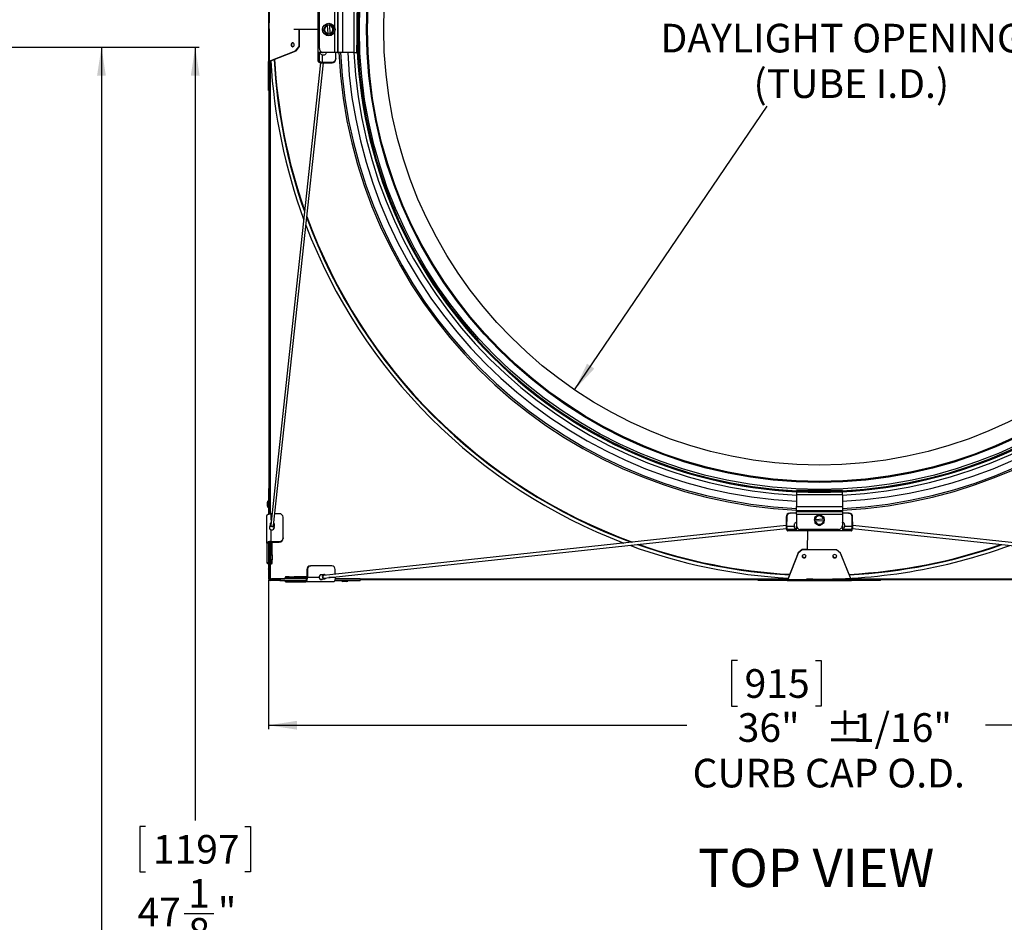
# Model space of a CAD drawing. Units: inches. Extents: x 0 to 154, y 0 to 99.
# Drawn here: x 98 to 130, y 45 to 74 of the extents above; entities that cross this region are included whole.
import ezdxf

# ---------------------------------------------------------------- set-up
doc = ezdxf.new("R2010")
doc.units = ezdxf.units.IN
doc.header["$MEASUREMENT"] = 0
doc.layers.add('__', color=179, linetype='Continuous')
doc.layers.add('SLD-0_0', color=7, linetype='Continuous')
doc.styles.add('SLDTEXTSTYLE0', font='TXT', dxfattribs={"width": 0.75})
doc.dimstyles.new('SLDDIMSTYLE0', dxfattribs={"dimtxt": 0.9375, "dimasz": 0.5, "dimexe": 0, "dimexo": 0.0625, "dimgap": 0.234375, "dimtad": 1, "dimdec": 6, "dimrnd": 1e-09, "dimzin": 12, "dimdsep": 46, "dimtxsty": 'SLDTEXTSTYLE0', "dimblk1": 'NONE', "dimblk2": 'NONE', "dimsah": 1, "dimcen": 0, "dimadec": 0, "dimazin": 3, "dimtfac": 1, "dimtmove": 0, "dimatfit": 3, "dimldrblk": 'NONE', "dimfxl": 0, "dimfrac": 2, "dimtolj": 1, "dimtzin": 12, "dimarcsym": 0})
doc.dimstyles.new('SLDDIMSTYLE2', dxfattribs={"dimtxt": 0.9375, "dimasz": 0.5, "dimexe": 0, "dimexo": 0.0625, "dimgap": 0.234375, "dimtad": 1, "dimdec": 0, "dimrnd": 1e-09, "dimzin": 12, "dimdsep": 46, "dimtxsty": 'SLDTEXTSTYLE0', "dimblk1": 'NONE', "dimblk2": 'NONE', "dimsah": 1, "dimcen": 0.09, "dimadec": 0, "dimazin": 3, "dimtfac": 1, "dimtdec": 3, "dimtofl": 0, "dimtmove": 0, "dimatfit": 3, "dimldrblk": 'NONE', "dimfxl": 0, "dimfrac": 2, "dimtolj": 1, "dimtzin": 12, "dimarcsym": 0})
doc.dimstyles.new('SLDDIMSTYLE3', dxfattribs={"dimtxt": 0.9375, "dimasz": 0.5, "dimexe": 0, "dimexo": 0.0625, "dimgap": 0.234375, "dimtad": 1, "dimdec": 6, "dimrnd": 1e-09, "dimzin": 12, "dimdsep": 46, "dimtxsty": 'SLDTEXTSTYLE0', "dimblk1": 'NONE', "dimblk2": 'NONE', "dimsah": 1, "dimcen": 0.09, "dimadec": 0, "dimazin": 3, "dimtfac": 1, "dimtdec": 1, "dimtofl": 0, "dimtmove": 0, "dimatfit": 3, "dimldrblk": 'NONE', "dimfxl": 0, "dimfrac": 2, "dimtolj": 1, "dimtzin": 12, "dimarcsym": 0})

# ---------------------------------------------------------------- blocks, each defined once
blk = doc.blocks.new('_D')
at = {"layer": '__'}
for p, q in [((132.017, 85.629), (127.315, 78.708)), ((123.013, 78.518), (122.823, 78.518)), ((122.823, 78.518), (122.823, 77.028)), ((126.604, 78.518), (126.794, 78.518)), ((126.794, 78.518), (126.794, 77.028)), ((122.823, 77.028), (123.013, 77.028)), ((126.794, 77.028), (126.604, 77.028)), ((125.151, 75.671), (126.119, 75.671)), ((116, 62.056), (122.302, 71.331))]:
    blk.add_line(p, q, dxfattribs=at)
for points in [[(132.017, 85.629), (131.371, 84.934), (131.61, 84.772)], [(116, 62.056), (116.646, 62.75), (116.408, 62.912)]]:
    blk.add_solid(points, dxfattribs=at)
at = {"layer": '__', "attachment_point": 1, "style": 'SLDTEXTSTYLE0'}
for s, insert, char_height in [('723.9', (123.25, 78.237), 0.9375), ('1', (125.289, 76.797), 0.938), ('%%c', (121.743, 76.189), 0.9375), ('28', (123.627, 76.189), 0.9375), ('"', (126.257, 76.189), 0.938), ('2', (125.289, 75.519), 0.938), ('DAYLIGHT OPENING', (118.809, 74.029), 0.9375), ('(TUBE I.D.)', (121.853, 72.54), 0.9375)]:
    blk.add_mtext(s, dxfattribs=dict(at, insert=insert, char_height=char_height))
blk = doc.blocks.new('_None')
blk = doc.blocks.new('_D_2')
at = {"layer": '__'}
for p, q in [((105.984, 55.827), (105.984, 50.959)), ((142.034, 55.827), (142.034, 50.959)), ((121.324, 53.199), (121.134, 53.199)), ((121.134, 53.199), (121.134, 51.709)), ((123.878, 53.199), (124.068, 53.199)), ((124.068, 53.199), (124.068, 51.709)), ((121.134, 51.709), (121.324, 51.709)), ((124.068, 51.709), (123.878, 51.709)), ((105.984, 51.084), (119.669, 51.084)), ((142.034, 51.084), (129.439, 51.084))]:
    blk.add_line(p, q, dxfattribs=at)
for points in [[(105.984, 51.084), (106.921, 50.94), (106.921, 51.229)], [(142.034, 51.084), (141.096, 51.229), (141.096, 50.94)]]:
    blk.add_solid(points, dxfattribs=at)
at = {"layer": '__', "attachment_point": 1, "style": 'SLDTEXTSTYLE0'}
for s, insert, char_height in [('915', (121.562, 52.918), 0.9375), ('±', (124.21, 51.478), 0.938), ('1/16"', (125.104, 51.478), 0.9375), ('36"', (121.335, 51.478), 0.9375), ('CURB CAP O.D.', (119.86, 49.988), 0.9375)]:
    blk.add_mtext(s, dxfattribs=dict(at, insert=insert, char_height=char_height))
blk = doc.blocks.new('_D_4')
at = {"layer": '__'}
for p, q in [((79.03, 73.266), (103.716, 73.266)), ((103.591, 73.266), (103.591, 47.967)), ((101.968, 47.776), (101.778, 47.776)), ((101.778, 47.776), (101.778, 46.287)), ((105.214, 47.776), (105.405, 47.776)), ((105.405, 47.776), (105.405, 46.287)), ((101.778, 46.287), (101.968, 46.287)), ((105.405, 46.287), (105.214, 46.287)), ((103.226, 44.93), (104.195, 44.93)), ((103.591, 26.149), (103.591, 43.569)), ((96.977, 26.149), (103.716, 26.149))]:
    blk.add_line(p, q, dxfattribs=at)
for points in [[(103.591, 73.266), (103.447, 72.329), (103.736, 72.329)], [(103.591, 26.149), (103.736, 27.087), (103.447, 27.087)]]:
    blk.add_solid(points, dxfattribs=at)
at = {"layer": '__', "attachment_point": 1, "style": 'SLDTEXTSTYLE0'}
for s, insert, char_height in [('1197', (102.206, 47.495), 0.9375), ('1', (103.364, 46.055), 0.938), ('47', (101.703, 45.448), 0.9375), ('"', (104.333, 45.448), 0.938), ('8', (103.364, 44.778), 0.938)]:
    blk.add_mtext(s, dxfattribs=dict(at, insert=insert, char_height=char_height))
blk = doc.blocks.new('_D_5')
at = {"layer": '__'}
for p, q in [((79.03, 73.266), (100.65, 73.266)), ((100.525, 73.266), (100.525, 43.33)), ((98.383, 43.14), (98.193, 43.14)), ((98.193, 43.14), (98.193, 41.65)), ((102.667, 43.14), (102.857, 43.14)), ((102.857, 43.14), (102.857, 41.65)), ((98.193, 41.65), (98.383, 41.65)), ((102.857, 41.65), (102.667, 41.65)), ((100.16, 40.293), (101.128, 40.293)), ((100.525, 30.149), (100.525, 38.933)), ((96.997, 30.149), (100.65, 30.149))]:
    blk.add_line(p, q, dxfattribs=at)
for points in [[(100.525, 73.266), (100.381, 72.329), (100.669, 72.329)], [(100.525, 30.149), (100.669, 31.087), (100.381, 31.087)]]:
    blk.add_solid(points, dxfattribs=at)
at = {"layer": '__', "attachment_point": 1, "style": 'SLDTEXTSTYLE0'}
for s, insert, char_height in [('1095.2', (98.621, 42.859), 0.9375), ('1', (100.298, 41.419), 0.938), ('43', (98.636, 40.811), 0.9375), ('"', (101.266, 40.811), 0.938), ('8', (100.298, 40.141), 0.938)]:
    blk.add_mtext(s, dxfattribs=dict(at, insert=insert, char_height=char_height))

msp = doc.modelspace()

# ---------------------------------------------------------------- linework, layer by layer
at = {"layer": '__'}
msp.add_circle((124.0085638, 73.8421891), 14.25, dxfattribs=at)
at = {"layer": 'SLD-0_0', "color": 7, "linetype": 'Continuous'}
for p, q in [((105.9845639, 74.8953879), (105.9845639, 72.7889904)), ((107.611184, 73.0921891), (107.611184, 74.5921891)), ((107.6561844, 73.2171891), (107.6561844, 74.4671892)), ((108.2469943, 74.5921891), (108.2469943, 73.0921891)), ((108.2651643, 73.0921891), (108.2651643, 74.5921891)), ((108.408077, 74.5921891), (108.408077, 73.0921891)), ((108.7871461, 73.0921891), (108.7871461, 74.5921891)), ((108.9301457, 73.0921891), (108.9301457, 74.5921891)), ((106.0035646, 73.8489096), (106.03091, 73.8488999)), ((106.8170026, 73.8486226), (107.611184, 73.8483425)), ((106.9868289, 73.2821086), (106.9868289, 73.8485627)), ((107.0002493, 73.2821086), (107.0002493, 73.848558)), ((107.781353, 73.831765), (107.8308236, 73.7565017)), ((107.8622404, 73.9927156), (107.8217965, 73.9122403)), ((107.9222065, 73.9961916), (107.8622404, 73.9927156)), ((107.9222065, 73.9961916), (107.9821056, 73.9996638)), ((107.9223754, 73.9932847), (107.9222065, 73.9961916)), ((107.9235276, 73.9733924), (107.9223754, 73.9932847)), ((107.9389404, 73.7075137), (107.9235276, 73.9733924)), ((107.9821056, 73.9996638), (107.9822745, 73.9967569)), ((107.9822745, 73.9967569), (107.983428, 73.9768645)), ((107.983428, 73.9768645), (107.9988395, 73.7109859)), ((108.0601267, 73.6916626), (108.100571, 73.7721379)), ((108.1410154, 73.8526133), (108.0915435, 73.9278765)), ((107.8802955, 73.6812385), (107.9402615, 73.6847145)), ((107.9400937, 73.6876214), (107.9389404, 73.7075137)), ((107.9402615, 73.6847145), (107.9400937, 73.6876214)), ((108.0001607, 73.6881866), (107.9402615, 73.6847145)), ((107.9988395, 73.7109859), (107.9999926, 73.6910935)), ((107.9999926, 73.6910935), (108.0001607, 73.6881866)), ((106.0149799, 72.8071936), (106.8754468, 73.1477583)), ((106.0284003, 72.8071936), (106.8888673, 73.1477583)), ((106.7297839, 73.3670636), (106.725682, 73.3421891)), ((106.725682, 73.3421891), (106.7297839, 73.3173147)), ((106.7414654, 73.3881511), (106.7297839, 73.3670636)), ((106.7297839, 73.3173147), (106.7414654, 73.2962272)), ((106.7589479, 73.4022413), (106.7414654, 73.3881511)), ((106.7414654, 73.2962272), (106.7589479, 73.2821369)), ((106.779569, 73.4071891), (106.7589479, 73.4022413)), ((106.7589479, 73.2821369), (106.779569, 73.2771891)), ((106.8001913, 73.4022413), (106.779569, 73.4071891)), ((106.779569, 73.2771891), (106.8001913, 73.2821369)), ((106.8176737, 73.3881511), (106.8001913, 73.4022413)), ((106.8001913, 73.2821369), (106.8176737, 73.2962272)), ((106.8293541, 73.3670636), (106.8176737, 73.3881511)), ((106.8176737, 73.2962272), (106.8293541, 73.3173147)), ((106.8334561, 73.3421891), (106.8293541, 73.3670636)), ((106.8293541, 73.3173147), (106.8334561, 73.3421891)), ((106.8754468, 73.1477583), (106.9868289, 73.2821086)), ((106.8754468, 73.1477583), (106.8888673, 73.1477583)), ((106.8888673, 73.1477583), (107.0002493, 73.2821086)), ((106.9868289, 73.2821086), (107.0002493, 73.2821086)), ((108.8821451, 73.0921891), (108.8821451, 73.3325814)), ((105.9845639, 72.7889904), (106.0085642, 72.7889904)), ((105.9845639, 71.8421892), (105.9845639, 72.7889904)), ((106.0085642, 58.8285559), (106.0085642, 72.7889904)), ((106.0149799, 72.8071936), (106.0284003, 72.8071936)), ((107.7621833, 73.0921891), (107.611184, 73.0921891)), ((107.611184, 72.8074735), (107.611184, 73.0921891)), ((107.657184, 72.8074735), (107.611184, 72.8074735)), ((107.611184, 72.8074735), (107.6140141, 72.7960398)), ((107.6140141, 72.7960398), (107.6223928, 72.7850651)), ((107.657184, 72.8074735), (107.657184, 73.0921891)), ((107.657184, 72.8074735), (107.6590907, 72.7997699)), ((107.6590907, 72.7997699), (107.6647355, 72.7923756)), ((107.6647355, 72.7923756), (107.6738921, 72.7855875)), ((108.1520516, 73.0921891), (107.781184, 73.0921891)), ((108.2469943, 73.0921891), (108.1520516, 73.0921891)), ((108.1908861, 72.8892343), (108.1908861, 73.0921891)), ((108.1908861, 72.8892343), (108.1924924, 72.8705358)), ((108.1924924, 72.8705358), (108.1924924, 73.0921891)), ((108.2469943, 73.0921891), (108.2651643, 73.0921891)), ((108.408077, 73.0921891), (108.2651643, 73.0921891)), ((108.7871461, 73.0921891), (108.408077, 73.0921891)), ((108.7871461, 73.0921891), (108.8821451, 73.0921891)), ((108.8821451, 73.0921891), (108.8921583, 73.0921891)), ((108.9171887, 73.0921891), (108.9301457, 73.0921891)), ((107.6893471, 72.7561335), (106.0612861, 57.6307066)), ((106.154497, 57.6206736), (107.7830343, 72.7505268)), ((107.6223928, 72.7850651), (107.6359822, 72.7749902)), ((107.6359822, 72.7749902), (107.6542367, 72.7662195)), ((107.6542367, 72.7662195), (107.6764241, 72.7591051)), ((107.6738921, 72.7855875), (107.6861909, 72.7796782)), ((107.6764241, 72.7591051), (107.701654, 72.7539328)), ((107.6861909, 72.7796782), (107.7011401, 72.7748849)), ((107.7011401, 72.7748849), (107.7181392, 72.7714)), ((107.701654, 72.7539328), (107.7289126, 72.7509101)), ((107.7181392, 72.7714), (107.736504, 72.7693635)), ((107.7289126, 72.7509101), (107.7571051, 72.7501586)), ((107.736504, 72.7693635), (107.7554989, 72.768857)), ((107.7554989, 72.768857), (108.0659628, 72.7732667)), ((107.7554989, 72.768857), (107.7571051, 72.7501586)), ((107.7571051, 72.7501586), (108.0675679, 72.7545683)), ((108.0675679, 72.7545683), (108.0659628, 72.7732667)), ((105.9845639, 71.8421892), (106.0085642, 71.8421892)), ((105.9856164, 58.8215511), (105.9835642, 58.8171887)), ((105.9835642, 58.8171887), (105.9835642, 57.9867799)), ((105.991463, 58.8252483), (105.9856164, 58.8215511)), ((106.0002125, 58.8277193), (105.991463, 58.8252483)), ((106.0105318, 58.8285864), (106.0002125, 58.8277193)), ((106.0208523, 58.8277193), (106.0105318, 58.8285864)), ((106.0296018, 58.8252483), (106.0208523, 58.8277193)), ((106.0354484, 58.8215511), (106.0296018, 58.8252483)), ((106.0375006, 58.8171887), (106.0354484, 58.8215511)), ((106.0375006, 57.9997533), (106.0375006, 58.8171887)), ((123.2585638, 58.750814), (123.2585638, 58.763771)), ((124.7585638, 58.763771), (123.2585638, 58.763771)), ((123.2585638, 58.7157705), (123.2585638, 58.7257836)), ((123.4989561, 58.7157705), (123.2585638, 58.7157705)), ((123.2585638, 58.7157705), (123.2585638, 58.6207715)), ((124.7585638, 58.6207715), (123.2585638, 58.6207715)), ((123.2585638, 58.6207715), (123.2585638, 58.2417024)), ((124.7585638, 58.7157705), (124.5181715, 58.7157705)), ((124.7585638, 58.750814), (124.7585638, 58.763771)), ((124.7585638, 58.7157705), (124.7585638, 58.7257836)), ((124.7585638, 58.6207715), (124.7585638, 58.7157705)), ((124.7585638, 58.6207715), (124.7585638, 58.2417024)), ((105.9685633, 58.4161891), (105.9515643, 58.3821886)), ((105.9515643, 58.3171891), (105.9515643, 58.3821886)), ((105.9515643, 58.2521895), (105.9515643, 58.3171891)), ((105.9835642, 58.4161891), (105.9685633, 58.4161891)), ((105.9685633, 58.3171891), (105.9685633, 58.4161891)), ((105.9685633, 58.218189), (105.9685633, 58.3171891)), ((105.9482966, 57.965551), (105.9613263, 57.9758527)), ((105.9515643, 58.2521895), (105.9685633, 58.218189)), ((105.9613263, 57.9758527), (105.9788616, 57.9848826)), ((105.9685633, 58.218189), (105.9835642, 58.218189)), ((105.9788616, 57.9848826), (106.0002289, 57.9922933)), ((106.0002289, 57.9922933), (106.0246058, 57.9977997)), ((106.0246058, 57.9977997), (106.0510559, 58.0011906)), ((106.0510559, 58.0011906), (106.0785632, 58.0023357)), ((106.1012869, 58.0023357), (106.0785632, 58.0023357)), ((106.3425637, 58.0023357), (106.1955784, 58.0023357)), ((123.0369105, 58.0261178), (123.0556089, 58.0245115)), ((123.2585638, 58.0261178), (123.0369105, 58.0261178)), ((123.2585638, 58.0245115), (123.0556089, 58.0245115)), ((123.2585638, 58.2417024), (124.7585638, 58.2417024)), ((123.2585638, 58.0987897), (123.2585638, 58.2417024)), ((124.7585638, 58.0987897), (123.2585638, 58.0987897)), ((123.2585638, 58.0987897), (123.2585638, 58.0806196)), ((123.2585638, 58.0806196), (124.7585638, 58.0806196)), ((123.2585638, 57.9856769), (123.2585638, 58.0806196)), ((123.2585638, 57.9856769), (124.7585638, 57.9856769)), ((123.2585638, 57.9856769), (123.2585638, 57.6148092)), ((123.9981397, 57.9746407), (123.9228764, 57.925169)), ((124.7585638, 58.2417024), (124.7585638, 58.0987897)), ((124.7585638, 58.0806196), (124.7585638, 58.0987897)), ((124.7585638, 58.0806196), (124.7585638, 57.9856769)), ((124.9802171, 58.0261178), (124.7585638, 58.0261178)), ((124.9615186, 58.0245115), (124.7585638, 58.0245115)), ((124.7585638, 57.9856769), (124.7585638, 57.6148093)), ((124.9615186, 58.0245115), (124.9802171, 58.0261178)), ((105.9375642, 57.9427464), (105.9402734, 57.9543716)), ((105.9375642, 57.036439), (105.9375642, 57.9427464)), ((105.9402734, 57.9543716), (105.9482966, 57.965551)), ((106.0381025, 57.6547691), (106.0254799, 57.5375005)), ((106.1620496, 57.6531159), (106.159087, 57.6633132)), ((106.1610863, 57.6345575), (106.1620496, 57.6531159)), ((106.1722352, 57.6797866), (106.1621599, 57.6918671)), ((106.1818072, 57.6554414), (106.1722352, 57.6797866)), ((106.1804766, 57.6298126), (106.1818072, 57.6554414)), ((106.4675633, 57.2093171), (106.4675633, 57.889047)), ((122.9209429, 57.9011932), (122.9165332, 57.5907305)), ((122.9396414, 57.8995881), (122.9209429, 57.9011932)), ((122.9396414, 57.8995881), (122.9352317, 57.5891242)), ((123.8510892, 57.815731), (123.8539961, 57.8158998)), ((123.8545613, 57.7558318), (123.8510892, 57.815731)), ((123.8539961, 57.8158998), (123.8738884, 57.8170529)), ((123.8574682, 57.7560004), (123.8545613, 57.7558318)), ((123.8545613, 57.7558318), (123.8580373, 57.6958658)), ((123.8773605, 57.757153), (123.8574682, 57.7560004)), ((123.8580373, 57.6958658), (123.9385126, 57.6554218)), ((123.8738884, 57.8170529), (124.1397671, 57.8324649)), ((124.1432392, 57.7725657), (123.8773605, 57.757153)), ((124.0189879, 57.6149783), (124.0942512, 57.664449)), ((124.1590903, 57.893752), (124.078615, 57.9341965)), ((124.1397671, 57.8324649), (124.1596594, 57.833618)), ((124.1631315, 57.7737191), (124.1432392, 57.7725657)), ((124.1596594, 57.833618), (124.1625663, 57.833786)), ((124.1625663, 57.833786), (124.1660384, 57.7738869)), ((124.1660384, 57.7738869), (124.1631315, 57.7737191)), ((124.1695144, 57.7139208), (124.1660384, 57.7738869)), ((125.0961847, 57.9011932), (125.0774862, 57.8995881)), ((125.0818959, 57.5891242), (125.0774862, 57.8995881)), ((125.1005944, 57.5907305), (125.0961847, 57.9011932)), ((106.0671562, 57.5948793), (106.0927264, 57.5834606)), ((106.0785632, 57.0960283), (106.0785632, 57.4778196)), ((106.0790267, 57.6092607), (106.0975429, 57.6009912)), ((106.0927264, 57.5834606), (106.1209541, 57.581717)), ((106.0975429, 57.6009912), (106.1179844, 57.5997287)), ((106.1179844, 57.5997287), (106.1372374, 57.6056645)), ((106.1209541, 57.581717), (106.1475427, 57.5899138)), ((106.1372374, 57.6056645), (106.1523733, 57.617894)), ((106.1475427, 57.5899138), (106.1684442, 57.6068026)), ((106.1523733, 57.617894), (106.1610863, 57.6345575)), ((106.1679291, 57.5128197), (106.1696469, 57.5219821)), ((106.1684442, 57.6068026), (106.1804766, 57.6298126)), ((106.1696469, 57.5219821), (106.1822695, 57.6392508)), ((106.1732877, 57.5558031), (106.1769355, 57.5443867)), ((106.1769355, 57.5443867), (106.1778507, 57.5394623)), ((122.9169015, 57.6166597), (107.7870483, 55.9881223)), ((107.7970813, 55.8949114), (122.9225082, 57.5229724)), ((122.9165332, 57.5907305), (122.9172848, 57.5625379)), ((122.9352317, 57.5891242), (122.9165332, 57.5907305)), ((122.9172848, 57.5625379), (122.9203074, 57.5352794)), ((122.9203074, 57.5352794), (122.9254798, 57.5100495)), ((122.9254798, 57.5100495), (122.9325941, 57.487862)), ((122.9325941, 57.487862), (122.9413648, 57.4696075)), ((122.9352317, 57.5891242), (122.9357381, 57.5701293)), ((122.9357381, 57.5701293), (122.9377746, 57.5517645)), ((122.9377746, 57.5517645), (122.9412595, 57.5347655)), ((122.9412595, 57.5347655), (122.9460528, 57.5198162)), ((122.9413648, 57.4696075), (122.9514398, 57.4560181)), ((122.9460528, 57.5198162), (122.9519622, 57.5075175)), ((122.9514398, 57.4560181), (122.9624144, 57.4476394)), ((122.9519622, 57.5075175), (122.9587503, 57.4983609)), ((122.9587503, 57.4983609), (122.9661446, 57.492716)), ((122.9624144, 57.4476394), (122.9738481, 57.4448094)), ((122.9661446, 57.492716), (122.9738481, 57.4908094)), ((122.9738481, 57.4908094), (122.9738481, 57.4448094)), ((123.2585638, 57.4908094), (122.9738481, 57.4908094)), ((123.2585638, 57.4448094), (122.9738481, 57.4448094)), ((123.2585638, 57.4448094), (123.2585638, 57.5958086)), ((124.7585638, 57.4448094), (123.2585638, 57.4448094)), ((124.6335638, 57.4898097), (123.3835638, 57.4898097)), ((123.6233969, 57.4448094), (123.6077183, 56.8255875)), ((124.7585638, 57.5958086), (124.7585638, 57.4448094)), ((125.0432795, 57.4908094), (124.7585638, 57.4908094)), ((125.0432795, 57.4448094), (124.7585638, 57.4448094)), ((125.0432795, 57.4908094), (125.050983, 57.492716)), ((125.0432795, 57.4908094), (125.0432795, 57.4448094)), ((125.0432795, 57.4448094), (125.0547132, 57.4476394)), ((125.050983, 57.492716), (125.0583773, 57.4983609)), ((125.0547132, 57.4476394), (125.0656878, 57.4560181)), ((125.0583773, 57.4983609), (125.0651654, 57.5075175)), ((125.0651654, 57.5075175), (125.0710747, 57.5198162)), ((125.0656878, 57.4560181), (125.0757627, 57.4696075)), ((125.0710747, 57.5198162), (125.075868, 57.5347655)), ((125.0757627, 57.4696075), (125.0845334, 57.487862)), ((125.075868, 57.5347655), (125.0793529, 57.5517645)), ((125.0793529, 57.5517645), (125.0813895, 57.5701293)), ((125.0813895, 57.5701293), (125.0818959, 57.5891242)), ((125.0818959, 57.5891242), (125.1005944, 57.5907305)), ((125.0845334, 57.487862), (125.0916478, 57.5100495)), ((125.0916478, 57.5100495), (125.0968202, 57.5352794)), ((125.0946194, 57.5229724), (140.2200463, 55.8949114)), ((125.0968202, 57.5352794), (125.0998428, 57.5625379)), ((125.0998428, 57.5625379), (125.1005944, 57.5907305)), ((140.2300793, 55.9881223), (125.1002261, 57.6166597)), ((105.9402734, 57.0480642), (105.9375642, 57.036439)), ((105.9835642, 57.036439), (105.9375642, 57.036439)), ((105.9375642, 57.036439), (105.9375642, 56.3927909)), ((105.9482966, 57.0592424), (105.9402734, 57.0480642)), ((105.9613263, 57.0695453), (105.9482966, 57.0592424)), ((105.9788616, 57.0785752), (105.9613263, 57.0695453)), ((106.0002289, 57.0859859), (105.9788616, 57.0785752)), ((105.9853887, 57.044272), (105.9835642, 57.036439)), ((105.9835642, 57.036439), (105.9835642, 56.7537076)), ((105.9907954, 57.0518036), (105.9853887, 57.044272)), ((105.9995742, 57.0587449), (105.9907954, 57.0518036)), ((106.0113883, 57.0648286), (105.9995742, 57.0587449)), ((106.0246058, 57.0914923), (106.0002289, 57.0859859)), ((106.025785, 57.0698211), (106.0113883, 57.0648286)), ((106.0510559, 57.0948832), (106.0246058, 57.0914923)), ((106.0422091, 57.0735311), (106.025785, 57.0698211)), ((106.0375006, 56.1921896), (106.0375006, 57.0726429)), ((106.0600307, 57.0758167), (106.0422091, 57.0735311)), ((106.0785632, 57.0960283), (106.0510559, 57.0948832)), ((106.0785632, 57.0765876), (106.0600307, 57.0758167)), ((106.0635635, 56.6599124), (106.0635635, 57.0760843)), ((106.0785632, 57.0960283), (106.3425637, 57.0960283)), ((106.0785632, 57.0765876), (106.0785632, 57.0960283)), ((106.0785632, 57.0765876), (106.3425637, 57.0765876)), ((106.1095635, 56.6599124), (106.1095635, 57.0765876)), ((106.3425637, 57.0765876), (106.3425637, 57.0960283)), ((106.4675633, 57.2093171), (106.4675633, 57.1898763)), ((105.9835642, 56.7537076), (105.9835642, 56.1921896)), ((123.3141329, 56.7224926), (122.9735682, 55.8620256)), ((123.3141329, 56.7090722), (122.9735682, 55.8486052)), ((123.4484833, 56.8338747), (123.3141329, 56.7224926)), ((123.4484833, 56.8204542), (123.3141329, 56.7090722)), ((123.3141329, 56.7090722), (123.3141329, 56.7224926)), ((123.4484833, 56.8204542), (123.4484833, 56.8338747)), ((123.6079282, 56.8338747), (123.4484833, 56.8338747)), ((124.5686443, 56.8204542), (123.4484833, 56.8204542)), ((124.5686443, 56.8204542), (124.5686443, 56.8265403)), ((124.7029946, 56.7090722), (124.5686443, 56.8204542)), ((124.7029946, 56.7090722), (124.7029946, 56.7211937)), ((125.0435594, 55.8486052), (124.7029946, 56.7090722)), ((125.0255789, 55.9074542), (124.7144085, 56.6936548)), ((105.9835642, 56.3927909), (105.9375642, 56.3927909)), ((106.0375006, 56.3769464), (106.038871, 56.3771729)), ((106.038871, 56.3771729), (106.0518479, 56.3808383)), ((106.0518479, 56.3808383), (106.0605188, 56.3863224)), ((106.0564743, 56.3592129), (106.0843747, 56.3670917)), ((106.0605188, 56.3863224), (106.0635635, 56.3927909)), ((106.0635635, 56.6599124), (106.1095635, 56.6599124)), ((106.0635635, 56.4937973), (106.0635635, 56.6599124)), ((106.1095635, 56.4937973), (106.0635635, 56.4937973)), ((106.0635635, 56.3927909), (106.0635635, 56.4937973)), ((106.0635635, 56.3927909), (106.1095635, 56.3927909)), ((106.0843747, 56.3670917), (106.1030176, 56.3788824)), ((106.1030176, 56.3788824), (106.1095635, 56.3927909)), ((106.1095635, 56.6599124), (106.1095635, 56.4937973)), ((106.1095635, 56.3927909), (106.1095635, 56.4937973)), ((123.4485116, 56.6338166), (123.4435638, 56.6131944)), ((123.4435638, 56.6131944), (123.4485116, 56.5925733)), ((123.4626019, 56.6512991), (123.4485116, 56.6338166)), ((123.4485116, 56.5925733), (123.4626019, 56.5750908)), ((123.4836894, 56.6629795), (123.4626019, 56.6512991)), ((123.4626019, 56.5750908), (123.4836894, 56.5634092)), ((123.5085638, 56.6670814), (123.4836894, 56.6629795)), ((123.4836894, 56.5634092), (123.5085638, 56.5593073)), ((123.5334382, 56.6629795), (123.5085638, 56.6670814)), ((123.5085638, 56.5593073), (123.5334382, 56.5634092)), ((123.5545257, 56.6512991), (123.5334382, 56.6629795)), ((123.5334382, 56.5634092), (123.5545257, 56.5750908)), ((123.568616, 56.6338166), (123.5545257, 56.6512991)), ((123.5545257, 56.5750908), (123.568616, 56.5925733)), ((123.5735638, 56.6131944), (123.568616, 56.6338166)), ((123.568616, 56.5925733), (123.5735638, 56.6131944)), ((124.4485116, 56.6338166), (124.4435638, 56.6131944)), ((124.4435638, 56.6131944), (124.4485116, 56.5925733)), ((124.4626018, 56.6512991), (124.4485116, 56.6338166)), ((124.4485116, 56.5925733), (124.4626018, 56.5750908)), ((124.4836894, 56.6629795), (124.4626018, 56.6512991)), ((124.4626018, 56.5750908), (124.4836894, 56.5634092)), ((124.5085638, 56.6670814), (124.4836894, 56.6629795)), ((124.4836894, 56.5634092), (124.5085638, 56.5593073)), ((124.5334382, 56.6629795), (124.5085638, 56.6670814)), ((124.5085638, 56.5593073), (124.5334382, 56.5634092)), ((124.5545257, 56.6512991), (124.5334382, 56.6629795)), ((124.5334382, 56.5634092), (124.5545257, 56.5750908)), ((124.568616, 56.6338166), (124.5545257, 56.6512991)), ((124.5545257, 56.5750908), (124.568616, 56.5925733)), ((124.5735638, 56.6131944), (124.568616, 56.6338166)), ((124.568616, 56.5925733), (124.5735638, 56.6131944)), ((105.9835642, 56.1921896), (105.9856164, 56.1965508)), ((106.0085642, 56.1921896), (105.9835642, 56.1921896)), ((105.9835642, 56.1921896), (105.9835642, 55.8734397)), ((105.9856164, 56.1965508), (105.991463, 56.200248)), ((105.991463, 56.200248), (106.0002125, 56.202719)), ((106.0002125, 56.202719), (106.0105318, 56.2035861)), ((106.0085642, 56.1921896), (106.0087132, 56.1925076)), ((106.0085642, 55.8734397), (106.0085642, 56.1921896)), ((106.0087132, 56.1925076), (106.0091403, 56.1927774)), ((106.0091403, 56.1927774), (106.0097785, 56.1929581)), ((106.0097785, 56.1929581), (106.0105318, 56.1930215)), ((106.0105318, 56.2035861), (106.0208523, 56.202719)), ((106.0105318, 56.1930215), (106.0112851, 56.1929581)), ((106.0112851, 56.1929581), (106.0119245, 56.1927774)), ((106.0119245, 56.1927774), (106.0123505, 56.1925076)), ((106.0123505, 56.1925076), (106.0125006, 56.1921896)), ((106.0125006, 56.1921896), (106.0375006, 56.1921896)), ((106.0125006, 55.9155666), (106.0125006, 56.1921896)), ((106.0208523, 56.202719), (106.0296018, 56.200248)), ((106.0296018, 56.200248), (106.0354484, 56.1965508)), ((106.0354484, 56.1965508), (106.0375006, 56.1921896)), ((106.0375006, 56.3569261), (106.0564743, 56.3592129)), ((106.0375006, 55.9155666), (106.0375006, 56.1921896)), ((107.2429658, 56.1761891), (107.2429658, 55.9121886)), ((107.2624065, 56.1761891), (107.2429658, 56.1761891)), ((107.2624065, 56.1761891), (107.2624065, 55.9121886)), ((107.3562545, 56.3011887), (107.3756952, 56.3011887)), ((108.0554252, 56.3011887), (107.3756952, 56.3011887)), ((108.1687139, 56.0292038), (108.1687139, 56.1761891)), ((106.0085642, 55.8734397), (105.9835642, 55.8734397)), ((106.0375006, 55.9155666), (106.0125006, 55.9155666)), ((106.0398144, 55.8171896), (106.0398144, 55.8421895)), ((106.3585643, 55.8421895), (106.0398144, 55.8421895)), ((106.3585643, 55.8171896), (106.0398144, 55.8171896)), ((106.0819412, 55.8711259), (106.0819412, 55.846126)), ((106.3585643, 55.8711259), (106.0819412, 55.8711259)), ((106.3585643, 55.846126), (106.0819412, 55.846126)), ((106.3585643, 55.8711259), (106.3629255, 55.8690738)), ((106.3585643, 55.846126), (106.3585643, 55.8711259)), ((107.2390211, 55.8711259), (106.3585643, 55.8711259)), ((106.3585643, 55.846126), (106.3588822, 55.8459758)), ((106.3588822, 55.8423385), (106.3585643, 55.8421895)), ((106.3585643, 55.8171896), (106.3585643, 55.8421895)), ((106.3629255, 55.8192417), (106.3585643, 55.8171896)), ((106.3585643, 55.8171896), (106.9200858, 55.8171896)), ((106.3588822, 55.8459758), (106.3591521, 55.8455499)), ((106.3591521, 55.8427656), (106.3588822, 55.8423385)), ((106.3591521, 55.8455499), (106.3593328, 55.8449104)), ((106.3593328, 55.8434039), (106.3591521, 55.8427656)), ((106.3593328, 55.8449104), (106.3593962, 55.8441572)), ((106.3593962, 55.8441572), (106.3593328, 55.8434039)), ((106.3629255, 55.8690738), (106.3666226, 55.8632271)), ((106.3666226, 55.8250884), (106.3629255, 55.8192417)), ((106.3666226, 55.8632271), (106.3690936, 55.8544777)), ((106.3690936, 55.8338378), (106.3666226, 55.8250884)), ((106.3690936, 55.8544777), (106.3699607, 55.8441572)), ((106.3699607, 55.8441572), (106.3690936, 55.8338378)), ((106.525591, 55.8900997), (106.5233054, 55.8711259)), ((106.5334699, 55.918), (106.525591, 55.8900997)), ((106.5452606, 55.9366429), (106.5334699, 55.918)), ((106.5435522, 55.8724963), (106.5433246, 55.8711259)), ((106.5472165, 55.8854733), (106.5435522, 55.8724963)), ((106.5591691, 55.9431889), (106.5452606, 55.9366429)), ((106.5527006, 55.8941441), (106.5472165, 55.8854733)), ((106.5591691, 55.8971889), (106.5527006, 55.8941441)), ((106.5591691, 55.8971889), (106.5591691, 55.9431889)), ((106.6601755, 55.9431889), (106.5591691, 55.9431889)), ((106.6601755, 55.8971889), (106.5591691, 55.8971889)), ((106.5591691, 55.8171896), (106.5591691, 55.7711896)), ((106.5591691, 55.7711896), (107.2028171, 55.7711896)), ((106.6601755, 55.8971889), (106.6601755, 55.9431889)), ((106.6601755, 55.9431889), (106.8262906, 55.9431889)), ((106.8262906, 55.8971889), (106.6601755, 55.8971889)), ((106.8262906, 55.9431889), (106.8262906, 55.8971889)), ((107.2429658, 55.9431889), (106.8262906, 55.9431889)), ((107.2424624, 55.8971889), (106.8262906, 55.8971889)), ((106.9200858, 55.8171896), (107.2028171, 55.8171896)), ((107.2028171, 55.8171896), (107.2106502, 55.8190141)), ((107.2028171, 55.8171896), (107.2028171, 55.7711896)), ((107.2028171, 55.7711896), (107.2144424, 55.7738988)), ((108.1091245, 55.7711896), (107.2028171, 55.7711896)), ((107.2106502, 55.8190141), (107.2181818, 55.8244207)), ((107.2144424, 55.7738988), (107.2256206, 55.7819219)), ((107.2181818, 55.8244207), (107.2251231, 55.8331995)), ((107.2251231, 55.8331995), (107.2312068, 55.8450137)), ((107.2256206, 55.7819219), (107.2359235, 55.7949516)), ((107.2312068, 55.8450137), (107.2361993, 55.8594103)), ((107.2359235, 55.7949516), (107.2449534, 55.8124869)), ((107.2361993, 55.8594103), (107.2399093, 55.8758344)), ((107.2399093, 55.8758344), (107.2421949, 55.893656)), ((107.2421949, 55.893656), (107.2429658, 55.9121886)), ((107.2429658, 55.9121886), (107.2624065, 55.9121886)), ((107.2449534, 55.8124869), (107.2523641, 55.8338542)), ((107.2523641, 55.8338542), (107.2578705, 55.8582311)), ((107.2578705, 55.8582311), (107.2612614, 55.8846813)), ((107.2612614, 55.8846813), (107.2624065, 55.9121886)), ((107.6441977, 55.9121886), (107.2624065, 55.9121886)), ((107.6883568, 56.0032722), (107.6792002, 56.0015557)), ((107.8056254, 56.0158948), (107.6883568, 56.0032722)), ((107.7038751, 55.8591052), (107.8211438, 55.8717278)), ((107.7058404, 56.0114761), (107.7107649, 56.0105609)), ((107.7107649, 56.0105609), (107.7221801, 56.006913)), ((107.7562885, 55.9811681), (107.7480917, 55.9545795)), ((107.7480917, 55.9545795), (107.7498352, 55.9263517)), ((107.7498352, 55.9263517), (107.761254, 55.9007816)), ((107.7731773, 56.0020696), (107.7562885, 55.9811681)), ((107.761254, 55.9007816), (107.7806091, 55.8817632)), ((107.7720391, 55.9708628), (107.7661033, 55.9516098)), ((107.7661033, 55.9516098), (107.7673658, 55.9311682)), ((107.7673658, 55.9311682), (107.7756354, 55.912652)), ((107.7842687, 55.9859986), (107.7720391, 55.9708628)), ((107.7961872, 56.014102), (107.7731773, 56.0020696)), ((107.7756354, 55.912652), (107.7896507, 55.8988796)), ((107.7806091, 55.8817632), (107.8049531, 55.8721901)), ((107.8009321, 55.9947117), (107.7842687, 55.9859986)), ((107.7896507, 55.8988796), (107.8072798, 55.8919476)), ((107.8218161, 56.0154325), (107.7961872, 56.014102)), ((107.8194905, 55.995675), (107.8009321, 55.9947117)), ((107.8049531, 55.8721901), (107.8305819, 55.8735218)), ((107.8072798, 55.8919476), (107.8258382, 55.8929121)), ((107.8296879, 55.9927123), (107.8194905, 55.995675)), ((107.8461613, 56.0058606), (107.8218161, 56.0154325)), ((107.8258382, 55.8929121), (107.8397209, 55.8995003)), ((107.8305819, 55.8735218), (107.8535919, 55.885553)), ((107.8582418, 55.9957853), (107.8461613, 56.0058606)), ((107.8535919, 55.885553), (107.8682748, 55.9025744)), ((108.1207498, 55.7738988), (108.1091245, 55.7711896)), ((108.1319292, 55.7819219), (108.1207498, 55.7738988)), ((108.1422309, 55.7949516), (108.1319292, 55.7819219)), ((108.1512608, 55.8124869), (108.1422309, 55.7949516)), ((108.1586715, 55.8338542), (108.1512608, 55.8124869)), ((108.153158, 55.8171896), (108.9835634, 55.8171896)), ((108.1641779, 55.8582311), (108.1586715, 55.8338542)), ((108.1675688, 55.8846813), (108.1641779, 55.8582311)), ((108.9835634, 55.8711259), (108.1661314, 55.8711259)), ((108.1687139, 55.9121886), (108.1675688, 55.8846813)), ((108.1687139, 55.9121886), (108.1687139, 55.9349123)), ((108.3845637, 55.8171896), (108.3845637, 55.8021887)), ((108.3845637, 55.8021887), (108.4185642, 55.7851896)), ((108.5825638, 55.8021887), (108.3845637, 55.8021887)), ((108.5485633, 55.7851896), (108.4185642, 55.7851896)), ((108.5485633, 55.7851896), (108.5825638, 55.8021887)), ((108.5825638, 55.8021887), (108.5825638, 55.8171896)), ((108.9879258, 55.8690738), (108.9835634, 55.8711259)), ((108.9835634, 55.8171896), (108.9879258, 55.8192417)), ((108.9916229, 55.8632271), (108.9879258, 55.8690738)), ((108.9879258, 55.8192417), (108.9916229, 55.8250884)), ((108.9940939, 55.8544777), (108.9916229, 55.8632271)), ((108.9916229, 55.8250884), (108.9940939, 55.8338378)), ((108.994961, 55.8441572), (108.9940939, 55.8544777)), ((108.9940939, 55.8338378), (108.994961, 55.8441572)), ((122.955365, 55.8421895), (108.9949305, 55.8421895)), ((122.0085638, 55.8181892), (122.0085638, 55.8421895)), ((122.955365, 55.8181892), (122.0085638, 55.8181892)), ((122.955365, 55.8421895), (122.955365, 55.8181892)), ((122.955365, 55.8181892), (125.0617625, 55.8181892)), ((122.9735682, 55.8620256), (122.9735682, 55.8486052)), ((122.9735682, 55.8486052), (125.0435594, 55.8486052)), ((125.0435594, 55.8620256), (125.0308182, 55.8942168)), ((125.0435594, 55.8486052), (125.0435594, 55.8620256)), ((125.0617625, 55.8181892), (125.0617625, 55.8421895)), ((139.0221971, 55.8421895), (125.0617625, 55.8421895)), ((126.0085638, 55.8181892), (125.0617625, 55.8181892)), ((126.0085638, 55.8181892), (126.0085638, 55.8421895))]:
    msp.add_line(p, q, dxfattribs=at)
at = {"layer": 'SLD-0_0', "color": 8, "linetype": 'Continuous'}
for p, q in [((108.1520516, 74.5921891), (108.1520516, 73.9223033)), ((106.0149799, 73.8489055), (106.0149799, 72.8071936)), ((108.1520516, 73.762075), (108.1520516, 73.0921891)), ((106.0415638, 72.8124036), (106.0415638, 58.0002472)), ((107.7554989, 72.768857), (107.7554989, 73.0132919)), ((107.7621833, 73.0921891), (107.7621833, 73.0936415)), ((106.0785632, 57.7912285), (106.0785632, 58.0023357)), ((123.1796666, 57.5891242), (122.9352317, 57.5891242)), ((123.2600162, 57.5958086), (123.2585638, 57.5958086)), ((124.7585638, 57.5958086), (124.7571114, 57.5958086)), ((125.0818959, 57.5891242), (124.837461, 57.5891242)), ((106.0415638, 56.3572511), (106.0415638, 55.8751891)), ((106.0415638, 55.8751891), (106.5236292, 55.8751891)), ((108.1687139, 55.9121886), (107.9576032, 55.9121886)), ((108.1666254, 55.8751891), (122.9787783, 55.8751891)), ((125.0383493, 55.8751891), (139.8505057, 55.8751891))]:
    msp.add_line(p, q, dxfattribs=at)
at = {"layer": 'SLD-0_0', "color": 7, "linetype": 'Continuous'}
for centre, radius in [((124.0085638, 73.8421891), 15.047967), ((124.0085638, 73.8421891), 14.8138613), ((124.0085638, 73.8421891), 14.8038613), ((124.0085638, 73.8421891), 14.7842618), ((107.9611838, 73.8421891), 0.207)]:
    msp.add_circle(centre, radius, dxfattribs=at)
for centre, radius, start, end in [((124.0085638, 73.8421891), 15.135, 45, 44.98107176), ((124.0085638, 73.8421891), 15.1100003, 45, 44.98104044), ((123.9785639, 73.8425692), 17.975, 159.59379445, 179.97979002), ((107.9611838, 73.8421891), 0.156, 153.3175015, 213.31750172), ((107.9611838, 73.8421891), 0.156, 104.4048566, 153.3175015), ((107.9611838, 73.8421891), 0.1365, 106.01362619, 260.62148862), ((107.9611838, 73.8421891), 0.156, 213.31750172, 262.2300124), ((107.9611838, 73.8421891), 0.156, 33.31752599, 82.2300124), ((107.9611838, 73.8421891), 0.1365001, 286.01361323, 80.62122483), ((107.9611838, 73.8421891), 0.156, 284.40499082, 333.31747567), ((107.9611838, 73.8421891), 0.1559999, 333.31747567, 33.31752599), ((106.8043814, 73.3421891), 0.0669864, 105.67838071, 254.32161929), ((107.7811838, 73.2171891), 0.125, 180, 270.00007236), ((124.0085638, 73.8421891), 17.975, 183.25767104, 200.19299057), ((108.0690954, 72.8951614), 0.1219349, 268.52786311, 357.2138317), ((108.0706998, 72.8764648), 0.1219368, 268.52819621, 357.21296195), ((124.0085638, 73.8421891), 15.7363069, 182.73177945, 267.26822055), ((124.0085638, 73.8421891), 15.7363069, 272.73177945, 357.26822055), ((124.0085638, 73.8421891), 17.975, 200.85877584, 249.14122416), ((106.3481454, 57.8828896), 0.1195765, 2.95169005, 92.67549236), ((123.0428395, 57.9043252), 0.1219368, 92.78703805, 181.47180379), ((123.061536, 57.9027207), 0.1219349, 92.7861683, 181.47213689), ((124.9555916, 57.9027207), 0.1219349, 358.52786311, 87.2138317), ((124.9742881, 57.9043252), 0.1219368, 358.52819621, 87.21296195), ((106.1009472, 57.6478387), 0.0628214, 120.62064431, 237.45987661), ((106.1032721, 57.6476287), 0.0453865, 145.48410907, 237.71051456), ((124.0085638, 57.7948092), 0.156, 123.31750172, 172.2300124), ((124.0085638, 57.7948092), 0.156, 194.40499082, 243.3175015), ((124.0085638, 57.7948092), 0.1365, 16.01362619, 170.62137703), ((124.0085638, 57.7948092), 0.1365, 196.01362619, 350.62148862), ((124.0085638, 57.7948092), 0.156, 63.3175015, 123.31750172), ((124.0085638, 57.7948092), 0.156, 243.3175015, 303.31750172), ((124.0085638, 57.7948092), 0.156, 14.40499082, 63.3175015), ((124.0085638, 57.7948092), 0.156, 303.31750172, 352.2300124), ((106.1010662, 57.55095), 0.0765143, 252.89635024, 15.15756629), ((123.3835638, 57.6148092), 0.125, 180, 270), ((124.6335638, 57.6148092), 0.125, 270, 0.00007236), ((106.3481454, 57.2154745), 0.1195765, 267.32450764, 357.04830995), ((106.3481454, 57.1960338), 0.1195765, 267.32450764, 357.04830995), ((124.0085638, 73.8421891), 17.975, 249.80700943, 266.74232896), ((124.0385637, 73.841809), 17.975, 268.54959906, 290.17263096), ((105.9851075, 56.4117948), 0.0512007, 201.78739825, 268.27271072), ((123.5085638, 56.6380068), 0.0669864, 195.67838071, 344.32161929), ((124.5085638, 56.6380068), 0.0669864, 195.67838071, 344.32161929), ((107.362412, 56.1817708), 0.1195765, 92.95169005, 182.67549236), ((107.3818527, 56.1817708), 0.1195765, 92.95169005, 182.67549236), ((108.049269, 56.181772), 0.1195753, 357.32392122, 87.04889636), ((106.0398138, 55.8734391), 0.05625, 180, 270), ((106.0398138, 55.8734391), 0.03125, 180, 270), ((106.5781729, 55.8187329), 0.0512007, 181.72728928, 248.21260175), ((107.7173269, 55.9346925), 0.0765134, 74.84219719, 197.10460768)]:
    msp.add_arc(centre, radius, start, end, dxfattribs=at)
at = {"layer": 'SLD-0_0', "color": 8, "linetype": 'Continuous'}
for centre, radius, start, end in [((124.0085638, 73.8421891), 17.8653069, 183.14104419, 199.47317198), ((124.0085638, 73.8421891), 17.847087, 183.12152606, 199.35090758), ((124.0085638, 73.8421891), 15.6824593, 182.7411665, 267.2588335), ((124.0085638, 73.8421891), 15.4483535, 182.78273884, 267.21726116), ((124.0085638, 73.8421891), 15.2448959, 182.81990695, 267.18009305), ((124.0085638, 73.8421891), 15.1054286, 182.84596427, 267.15403573), ((124.0085638, 73.8421891), 15.1054286, 272.84596427, 357.15403573), ((124.0085638, 73.8421891), 15.2448959, 272.81990695, 357.18009305), ((124.0085638, 73.8421891), 15.4483535, 272.78273884, 357.21726116), ((124.0085638, 73.8421891), 15.6824593, 272.7411665, 357.2588335), ((124.0085638, 73.8421891), 17.8653069, 200.16002608, 249.83997392), ((124.0085638, 73.8421891), 17.847087, 200.04144543, 249.95855457), ((124.0085638, 73.8421891), 17.8653069, 250.52682802, 266.85895581), ((124.0085638, 73.8421891), 17.847087, 250.64909242, 266.87847394), ((124.0385637, 73.841809), 17.847087, 273.02755783, 289.3297717), ((124.0385637, 73.841809), 17.8653069, 273.04718253, 289.45215176)]:
    msp.add_arc(centre, radius, start, end, dxfattribs=at)
at = {"layer": 'SLD-0_0', "color": 7, "linetype": 'Continuous'}
for points, knots in [([(107.8217961, 73.9122403), (107.8208379, 73.910333), (107.8071837, 73.8831561), (107.7937986, 73.8565261), (107.781353, 73.831765)], [0, 0, 0, 0, 0.0701810489, 1, 1, 1, 1]), ([(107.8308236, 73.7565017), (107.8319963, 73.754718), (107.8487043, 73.7293039), (107.8650744, 73.7043971), (107.8802955, 73.6812385)], [0, 0, 0, 0, 0.0701881313, 1, 1, 1, 1]), ([(108.0420717, 74.0031398), (108.0345246, 74.0027023), (108.0148298, 74.0015607), (107.9945897, 74.0003874), (107.9821056, 73.9996638)], [0, 0, 0, 0, 0.3832031392, 1, 1, 1, 1]), ([(108.0915435, 73.9278765), (108.0903712, 73.9296603), (108.0736673, 73.9550771), (108.0572949, 73.9799824), (108.0420717, 74.0031398)], [0, 0, 0, 0, 0.0701810723, 1, 1, 1, 1]), ([(108.100571, 73.7721379), (108.1015297, 73.7740452), (108.1151885, 73.80122), (108.1285716, 73.8278512), (108.1410154, 73.8526133)], [0, 0, 0, 0, 0.0701864195, 1, 1, 1, 1]), ([(108.0001607, 73.6881866), (108.0126451, 73.6889103), (108.0328854, 73.6900835), (108.05258, 73.6912251), (108.0601267, 73.6916626)], [0, 0, 0, 0, 0.6168154626, 1, 1, 1, 1]), ([(105.9845639, 72.7889904), (105.9849602, 72.7905073), (105.9857529, 72.7935412), (105.992107, 72.798092), (106.0016585, 72.8026427), (106.0105394, 72.8056766), (106.0149799, 72.8071936)], [0, 0, 0, 0, 0.2499943978, 0.4999950931, 0.7500001458, 1, 1, 1, 1]), ([(106.0085642, 72.7889904), (106.0088224, 72.7905073), (106.0093389, 72.7935414), (106.0134839, 72.7980919), (106.0197126, 72.8026427), (106.0255044, 72.8056766), (106.0284003, 72.8071936)], [0, 0, 0, 0, 0.2499924115, 0.5000008723, 0.7500051767, 1, 1, 1, 1]), ([(107.6612484, 73.0909296), (107.6613769, 73.0903672), (107.6643041, 73.0775509), (107.6801091, 73.0559952), (107.7073042, 73.0302281), (107.7422988, 73.0141761), (107.7811732, 73.0091064), (107.8198616, 73.016428), (107.8536794, 73.035075), (107.8806591, 73.0615496), (107.8900922, 73.0843576), (107.8947308, 73.0955733)], [0, 0, 0, 0, 0.00570378416, 0.12997128171, 0.25261767937, 0.37607980719, 0.50295835716, 0.63511276319, 0.75793615563, 0.88096581336, 1, 1, 1, 1]), ([(124.078615, 57.9341964), (124.0767077, 57.935155), (124.0495329, 57.9488139), (124.0229017, 57.9621969), (123.9981397, 57.9746407)], [0, 0, 0, 0, 0.0701864195, 1, 1, 1, 1]), ([(123.2066928, 57.6911385), (123.1994424, 57.6807573), (123.1850024, 57.660082), (123.1762024, 57.6223931), (123.1784678, 57.5834678), (123.1933475, 57.5453517), (123.2197987, 57.5157751), (123.2424733, 57.498614), (123.2554936, 57.495621), (123.2563809, 57.495417)], [0, 0, 0, 0, 0.1604911423, 0.3196365215, 0.482981524, 0.6530193445, 0.8295492824, 0.9883848303, 1, 1, 1, 1]), ([(123.2630816, 57.7282729), (123.2541204, 57.7251805), (123.232321, 57.7176579), (123.2161917, 57.7009677), (123.2066928, 57.6911385)], [0, 0, 0, 0, 0.4110733669, 1, 1, 1, 1]), ([(123.9228764, 57.9251688), (123.9210926, 57.9239965), (123.8956759, 57.9072926), (123.8707706, 57.8909203), (123.8476132, 57.875697)], [0, 0, 0, 0, 0.0701810723, 1, 1, 1, 1]), ([(123.8476132, 57.875697), (123.8480506, 57.8681499), (123.8491922, 57.8484552), (123.8503655, 57.828215), (123.8510892, 57.815731)], [0, 0, 0, 0, 0.3832031392, 1, 1, 1, 1]), ([(123.9385126, 57.6554215), (123.9404199, 57.6544632), (123.9675969, 57.6408091), (123.9942269, 57.627424), (124.0189879, 57.6149783)], [0, 0, 0, 0, 0.0701810489, 1, 1, 1, 1]), ([(124.0942512, 57.664449), (124.0960349, 57.6656217), (124.1214491, 57.6823297), (124.1463558, 57.6986997), (124.1695144, 57.7139208)], [0, 0, 0, 0, 0.0701881313, 1, 1, 1, 1]), ([(124.1625663, 57.833786), (124.1618427, 57.8462705), (124.1606695, 57.8665107), (124.1595278, 57.8862054), (124.1590903, 57.893752)], [0, 0, 0, 0, 0.6168154626, 1, 1, 1, 1]), ([(124.7598233, 57.4948738), (124.7603857, 57.4950022), (124.7732021, 57.4979295), (124.7947577, 57.5137345), (124.8205248, 57.5409295), (124.8365768, 57.5759242), (124.8416465, 57.6147985), (124.834325, 57.6534869), (124.8156779, 57.6873047), (124.7892034, 57.7142845), (124.7663954, 57.7237175), (124.7551796, 57.7283562)], [0, 0, 0, 0, 0.00570378416, 0.12997128171, 0.25261767937, 0.37607980719, 0.50295835716, 0.63511276319, 0.75793615563, 0.88096581336, 1, 1, 1, 1]), ([(106.0305921, 57.5849953), (106.0279416, 57.5812549), (106.0199094, 57.5699199), (106.015475, 57.5480646), (106.0178219, 57.524757), (106.028134, 57.5052578), (106.0455458, 57.4897337), (106.0641794, 57.4812865), (106.0759112, 57.4784588), (106.0785632, 57.4778196)], [0, 0, 0, 0, 0.0889395311, 0.2695296044, 0.4340530807, 0.5928205598, 0.7656160389, 0.9470169197, 1, 1, 1, 1]), ([(106.0085642, 55.8954735), (106.0086902, 55.8952796), (106.0089502, 55.8948798), (106.0116501, 55.8914371), (106.0176426, 55.8853309), (106.0265268, 55.8792259), (106.0349641, 55.8757827), (106.0394088, 55.8753829), (106.0415638, 55.8751891)], [0, 0, 0, 0, 0.1150917552, 0.2373857172, 0.4999928884, 0.7626179521, 0.8849062364, 1, 1, 1, 1]), ([(106.0415638, 55.8751891), (106.0417576, 55.8730341), (106.0421574, 55.8685895), (106.0456005, 55.8601522), (106.0517056, 55.8512679), (106.0578117, 55.8452755), (106.0612544, 55.8425755), (106.0616543, 55.8423155), (106.0618481, 55.8421895)], [0, 0, 0, 0, 0.1150937636, 0.2373820479, 0.5000071116, 0.7626142828, 0.8849082448, 1, 1, 1, 1]), ([(107.6441977, 55.9121886), (107.646315, 55.9046772), (107.6506534, 55.8892855), (107.6632797, 55.8698449), (107.6809707, 55.8553675), (107.7039378, 55.8487544), (107.7281689, 55.8519069), (107.745222, 55.8576502), (107.7520686, 55.8637251), (107.7527967, 55.8643711)], [0, 0, 0, 0, 0.1502247051, 0.3078292883, 0.4818751908, 0.6608583203, 0.8239217715, 0.9812747428, 1, 1, 1, 1]), ([(122.9735682, 55.8620256), (122.9720513, 55.8591298), (122.9690173, 55.8533379), (122.9644666, 55.8471092), (122.959916, 55.8429643), (122.956882, 55.8424478), (122.955365, 55.8421895)], [0, 0, 0, 0, 0.2499948233, 0.4999991277, 0.7500075885, 1, 1, 1, 1]), ([(122.9735682, 55.8486052), (122.9720513, 55.8441648), (122.9690174, 55.8352838), (122.9644667, 55.8257324), (122.9599159, 55.8193782), (122.956882, 55.8185856), (122.955365, 55.8181892)], [0, 0, 0, 0, 0.2499998542, 0.5000049069, 0.7500056022, 1, 1, 1, 1]), ([(125.0617625, 55.8421895), (125.0602456, 55.8424478), (125.0572116, 55.8429643), (125.052661, 55.8471092), (125.0481102, 55.8533379), (125.0450763, 55.8591298), (125.0435594, 55.8620256)], [0, 0, 0, 0, 0.2499924115, 0.5000008723, 0.7500051767, 1, 1, 1, 1]), ([(125.0617625, 55.8181892), (125.0602456, 55.8185856), (125.0572117, 55.8193782), (125.0526609, 55.8257324), (125.0481102, 55.8352838), (125.0450763, 55.8441648), (125.0435594, 55.8486052)], [0, 0, 0, 0, 0.2499943978, 0.4999950931, 0.7500001458, 1, 1, 1, 1])]:
    msp.add_open_spline(points, degree=3, knots=knots, dxfattribs=at)

# ---------------------------------------------------------------- texts
at = {"layer": '__', "insert": (123.9017425, 47.0423367), "char_height": 1.25, "attachment_point": 2, "style": 'SLDTEXTSTYLE0'}
msp.add_mtext('TOP VIEW', dxfattribs=at)

# ---------------------------------------------------------------- dimensions: what is measured, and where the dimension line sits
at = {"layer": '__'}
dim = msp.add_diameter_dim_2p(p1=(24.4874543, 14.5813094), p2=(0, 0), text='%%c723.9 28/1\\PDAYLIGHT OPENING\\P(TUBE I.D.)', dimstyle='SLDDIMSTYLE0', dxfattribs=at)
dim.commit()
dim.dimension.update_dxf_attribs({"geometry": '_D', "text_midpoint": (124.8085299, 75.0195478), "dimtype": 163})
for base, p1, p2, text, dimstyle, picture, middle in [((103.5914427, 73.2663203), (96.9270423, 26.1490219), (78.9803265, 73.2663203), '1197 47/1', 'SLDDIMSTYLE2', '_D_4', (103.5914427, 45.7678563)), ((100.5250595, 30.1490219), (78.9803265, 73.2663203), (96.9473265, 30.1490219), '1095.2 43/1', 'SLDDIMSTYLE3', '_D_5', (100.5250595, 41.1312827))]:
    dim = msp.add_linear_dim(base=base, p1=p1, p2=p2, angle=90, text=text, dimstyle=dimstyle, dxfattribs=at)
    dim.commit()
    dim.dimension.update_dxf_attribs({"geometry": picture, "text_midpoint": middle, "dimtype": 160})
dim = msp.add_linear_dim(base=(105.9835638, 51.0844768), p1=(142.0335638, 55.8771891), p2=(105.9835638, 55.8771891), text='1/16±1/16"\\PCURB CAP O.D.', dimstyle='SLDDIMSTYLE2', dxfattribs=at)
dim.commit()
dim.dimension.update_dxf_attribs({"geometry": '_D_2', "text_midpoint": (124.554058, 51.0844768), "dimtype": 160})

doc.saveas('drawing.dxf')
